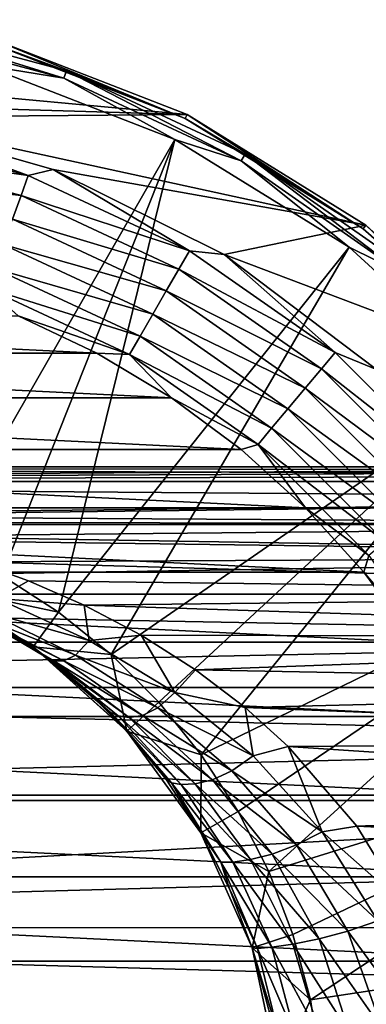
# Model space of a CAD drawing. Units: millimetres. Extents: x -200 to 110, y -111 to 131.
# Drawn here: x -65 to -54, y 39 to 69 of the extents above; entities that cross this region are included whole.
import ezdxf

# ---------------------------------------------------------------- set-up
doc = ezdxf.new("R2010")
doc.units = ezdxf.units.MM
doc.header["$LTSCALE"] = 65.185185
for name, color, linetype in [('106', 7, 'CONTINUOUS'), ('107', 7, 'CONTINUOUS'), ('109', 7, 'CONTINUOUS'), ('11', 7, 'CONTINUOUS'), ('110', 7, 'CONTINUOUS'), ('113', 7, 'CONTINUOUS'), ('115', 7, 'CONTINUOUS'), ('133', 7, 'CONTINUOUS'), ('26', 7, 'CONTINUOUS'), ('27', 7, 'CONTINUOUS'), ('8', 7, 'CONTINUOUS')]:
    doc.layers.add(name, color=color, linetype=linetype)

msp = doc.modelspace()

# ---------------------------------------------------------------- linework, layer by layer
at = {"layer": '106', "color": 7, "linetype": 'Continuous'}
for points in [[(-65.422, 68.664, -107.896), (-59.399, 66.331, -107.896), (-84.578, 68.664, -107.896), (-65.422, 68.664, -107.896)], [(-84.578, 68.664, -107.896), (-59.399, 66.331, -107.896), (-75, 66.791, -107.896), (-84.578, 68.664, -107.896)], [(-75, 66.791, -107.896), (-59.399, 66.331, -107.896), (-69.159, 66.25, -107.896), (-75, 66.791, -107.896)], [(-59.399, 66.331, -107.896), (-53.908, 62.931, -107.896), (-69.159, 66.25, -107.896), (-59.399, 66.331, -107.896)], [(-69.159, 66.25, -107.896), (-53.908, 62.931, -107.896), (-63.516, 64.645, -107.896), (-69.159, 66.25, -107.896)], [(-63.516, 64.645, -107.896), (-53.908, 62.931, -107.896), (-58.264, 62.03, -107.896), (-63.516, 64.645, -107.896)], [(-53.908, 62.931, -107.896), (-49.135, 58.579, -107.896), (-58.264, 62.03, -107.896), (-53.908, 62.931, -107.896)], [(-58.264, 62.03, -107.896), (-49.135, 58.579, -107.896), (-53.583, 58.494, -107.896), (-58.264, 62.03, -107.896)]]:
    msp.add_3dface(points, dxfattribs=at)
at = {"layer": '107', "color": 7, "linetype": 'Continuous'}
for points in [[(-59.461, 66.206, -91.948), (-65.422, 68.664, -107.896), (-65.46, 68.53, -91.948), (-59.461, 66.206, -91.948)], [(-59.399, 66.331, -107.896), (-65.422, 68.664, -107.896), (-59.461, 66.206, -91.948), (-59.399, 66.331, -107.896)], [(-53.992, 62.82, -91.948), (-59.399, 66.331, -107.896), (-59.461, 66.206, -91.948), (-53.992, 62.82, -91.948)], [(-53.908, 62.931, -107.896), (-59.399, 66.331, -107.896), (-53.992, 62.82, -91.948), (-53.908, 62.931, -107.896)], [(-49.238, 58.486, -91.948), (-53.908, 62.931, -107.896), (-53.992, 62.82, -91.948), (-49.238, 58.486, -91.948)], [(-49.135, 58.579, -107.896), (-53.908, 62.931, -107.896), (-49.238, 58.486, -91.948), (-49.135, 58.579, -107.896)]]:
    msp.add_3dface(points, dxfattribs=at)
at = {"layer": '109', "color": 7, "linetype": 'Continuous'}
for points in [[(-63.19, 67.446, -90.862), (-68.962, 69.245, -91.381), (-69.004, 69.004, -90.862), (-63.19, 67.446, -90.862)], [(-63.19, 67.446, -90.862), (-69.004, 69.004, -90.862), (-65.655, 67.843, -90.433), (-63.19, 67.446, -90.862)], [(-63.107, 67.677, -91.381), (-65.46, 68.53, -91.948), (-68.962, 69.245, -91.381), (-63.107, 67.677, -91.381)], [(-63.107, 67.677, -91.381), (-68.962, 69.245, -91.381), (-63.19, 67.446, -90.862), (-63.107, 67.677, -91.381)], [(-59.461, 66.206, -91.948), (-65.46, 68.53, -91.948), (-63.107, 67.677, -91.381), (-59.461, 66.206, -91.948)], [(-59.78, 65.567, -90.433), (-63.19, 67.446, -90.862), (-65.655, 67.843, -90.433), (-59.78, 65.567, -90.433)], [(-57.736, 64.903, -90.862), (-63.107, 67.677, -91.381), (-63.19, 67.446, -90.862), (-57.736, 64.903, -90.862)], [(-57.613, 65.115, -91.381), (-59.461, 66.206, -91.948), (-63.107, 67.677, -91.381), (-57.613, 65.115, -91.381)], [(-57.613, 65.115, -91.381), (-63.107, 67.677, -91.381), (-57.736, 64.903, -90.862), (-57.613, 65.115, -91.381)], [(-57.736, 64.903, -90.862), (-63.19, 67.446, -90.862), (-59.78, 65.567, -90.433), (-57.736, 64.903, -90.862)], [(-53.992, 62.82, -91.948), (-59.461, 66.206, -91.948), (-57.613, 65.115, -91.381), (-53.992, 62.82, -91.948)], [(-54.422, 62.249, -90.433), (-57.736, 64.903, -90.862), (-59.78, 65.567, -90.433), (-54.422, 62.249, -90.433)], [(-52.805, 61.45, -90.862), (-57.613, 65.115, -91.381), (-57.736, 64.903, -90.862), (-52.805, 61.45, -90.862)], [(-52.648, 61.638, -91.381), (-53.992, 62.82, -91.948), (-57.613, 65.115, -91.381), (-52.648, 61.638, -91.381)], [(-52.648, 61.638, -91.381), (-57.613, 65.115, -91.381), (-52.805, 61.45, -90.862), (-52.648, 61.638, -91.381)], [(-52.805, 61.45, -90.862), (-57.736, 64.903, -90.862), (-54.422, 62.249, -90.433), (-52.805, 61.45, -90.862)], [(-49.238, 58.486, -91.948), (-53.992, 62.82, -91.948), (-52.648, 61.638, -91.381), (-49.238, 58.486, -91.948)], [(-49.765, 58.004, -90.433), (-52.805, 61.45, -90.862), (-54.422, 62.249, -90.433), (-49.765, 58.004, -90.433)]]:
    msp.add_3dface(points, dxfattribs=at)
at = {"layer": '11', "color": 7, "linetype": 'Continuous', "true_color": 0xfffff2}
for points in [[(-67.476, 51.901, -78.413), (-65.746, 51.019, -24), (-64.126, 49.967, -78.413), (-67.476, 51.901, -78.413)], [(-65.746, 51.019, -24), (-64.12, 49.963, -23.994), (-64.126, 49.967, -78.413), (-65.746, 51.019, -24)], [(-64.12, 49.963, -23.994), (-62.619, 48.746, -23.963), (-64.126, 49.967, -78.413), (-64.12, 49.963, -23.994)], [(-62.619, 48.746, -23.963), (-61.255, 47.382, -24), (-64.126, 49.967, -78.413), (-62.619, 48.746, -23.963)], [(-64.126, 49.967, -78.413), (-61.255, 47.382, -24), (-61.252, 47.379, -78.413), (-64.126, 49.967, -78.413)], [(-61.255, 47.382, -24), (-60.038, 45.881, -24.001), (-61.252, 47.379, -78.413), (-61.255, 47.382, -24)], [(-60.038, 45.881, -24.001), (-58.981, 44.255, -24), (-61.252, 47.379, -78.413), (-60.038, 45.881, -24.001)], [(-61.252, 47.379, -78.413), (-58.981, 44.255, -24), (-58.979, 44.25, -78.413), (-61.252, 47.379, -78.413)], [(-58.981, 44.255, -24), (-58.1, 42.526, -24), (-58.979, 44.25, -78.413), (-58.981, 44.255, -24)], [(-58.979, 44.25, -78.413), (-58.1, 42.526, -24), (-57.406, 40.717, -78.413), (-58.979, 44.25, -78.413)], [(-58.1, 42.526, -24), (-57.405, 40.714, -24), (-57.406, 40.717, -78.413), (-58.1, 42.526, -24)], [(-57.405, 40.714, -24), (-56.903, 38.84, -24), (-57.406, 40.717, -78.413), (-57.405, 40.714, -24)], [(-57.406, 40.717, -78.413), (-56.903, 38.84, -24), (-56.601, 36.934, -78.413), (-57.406, 40.717, -78.413)]]:
    msp.add_3dface(points, dxfattribs=at)
at = {"layer": '110', "color": 7, "linetype": 'Continuous'}
for points in [[(-59.78, 65.567, -90.433), (-65.655, 67.843, -90.433), (-66.938, 53.108, -78.413), (-59.78, 65.567, -90.433)], [(-65.09, 52.166, -78.413), (-59.78, 65.567, -90.433), (-66.938, 53.108, -78.413), (-65.09, 52.166, -78.413)], [(-63.349, 51.036, -78.413), (-59.78, 65.567, -90.433), (-65.09, 52.166, -78.413), (-63.349, 51.036, -78.413)], [(-54.422, 62.249, -90.433), (-59.78, 65.567, -90.433), (-63.349, 51.036, -78.413), (-54.422, 62.249, -90.433)], [(-61.737, 49.73, -78.413), (-54.422, 62.249, -90.433), (-63.349, 51.036, -78.413), (-61.737, 49.73, -78.413)], [(-49.765, 58.004, -90.433), (-54.422, 62.249, -90.433), (-61.737, 49.73, -78.413), (-49.765, 58.004, -90.433)], [(-60.27, 48.263, -78.413), (-49.765, 58.004, -90.433), (-61.737, 49.73, -78.413), (-60.27, 48.263, -78.413)], [(-58.964, 46.65, -78.413), (-49.765, 58.004, -90.433), (-60.27, 48.263, -78.413), (-58.964, 46.65, -78.413)], [(-45.968, 52.976, -90.433), (-49.765, 58.004, -90.433), (-58.964, 46.65, -78.413), (-45.968, 52.976, -90.433)], [(-57.834, 44.91, -78.413), (-45.968, 52.976, -90.433), (-58.964, 46.65, -78.413), (-57.834, 44.91, -78.413)], [(-56.892, 43.062, -78.413), (-45.968, 52.976, -90.433), (-57.834, 44.91, -78.413), (-56.892, 43.062, -78.413)], [(-43.159, 47.335, -90.433), (-45.968, 52.976, -90.433), (-56.892, 43.062, -78.413), (-43.159, 47.335, -90.433)], [(-56.149, 41.125, -78.413), (-43.159, 47.335, -90.433), (-56.892, 43.062, -78.413), (-56.149, 41.125, -78.413)], [(-55.612, 39.121, -78.413), (-43.159, 47.335, -90.433), (-56.149, 41.125, -78.413), (-55.612, 39.121, -78.413)], [(-41.435, 41.274, -90.433), (-43.159, 47.335, -90.433), (-55.612, 39.121, -78.413), (-41.435, 41.274, -90.433)], [(-55.287, 37.072, -78.413), (-41.435, 41.274, -90.433), (-55.612, 39.121, -78.413), (-55.287, 37.072, -78.413)], [(-55.179, 35, -78.413), (-41.435, 41.274, -90.433), (-55.287, 37.072, -78.413), (-55.179, 35, -78.413)], [(-40.854, 35, -90.433), (-41.435, 41.274, -90.433), (-55.179, 35, -78.413), (-40.854, 35, -90.433)]]:
    msp.add_3dface(points, dxfattribs=at)
at = {"layer": '113', "color": 7, "linetype": 'Continuous'}
for points in [[(-67.476, 51.901, -78.413), (-63.349, 51.036, -78.413), (-65.09, 52.166, -78.413), (-67.476, 51.901, -78.413)], [(-67.476, 51.901, -78.413), (-64.126, 49.967, -78.413), (-63.349, 51.036, -78.413), (-67.476, 51.901, -78.413)], [(-64.126, 49.967, -78.413), (-61.737, 49.73, -78.413), (-63.349, 51.036, -78.413), (-64.126, 49.967, -78.413)], [(-64.126, 49.967, -78.413), (-61.252, 47.379, -78.413), (-61.737, 49.73, -78.413), (-64.126, 49.967, -78.413)], [(-61.252, 47.379, -78.413), (-60.27, 48.263, -78.413), (-61.737, 49.73, -78.413), (-61.252, 47.379, -78.413)], [(-61.252, 47.379, -78.413), (-58.964, 46.65, -78.413), (-60.27, 48.263, -78.413), (-61.252, 47.379, -78.413)], [(-61.252, 47.379, -78.413), (-58.979, 44.25, -78.413), (-58.964, 46.65, -78.413), (-61.252, 47.379, -78.413)], [(-58.979, 44.25, -78.413), (-57.834, 44.91, -78.413), (-58.964, 46.65, -78.413), (-58.979, 44.25, -78.413)], [(-58.979, 44.25, -78.413), (-56.892, 43.062, -78.413), (-57.834, 44.91, -78.413), (-58.979, 44.25, -78.413)], [(-58.979, 44.25, -78.413), (-57.406, 40.717, -78.413), (-56.892, 43.062, -78.413), (-58.979, 44.25, -78.413)], [(-57.406, 40.717, -78.413), (-56.149, 41.125, -78.413), (-56.892, 43.062, -78.413), (-57.406, 40.717, -78.413)], [(-57.406, 40.717, -78.413), (-55.612, 39.121, -78.413), (-56.149, 41.125, -78.413), (-57.406, 40.717, -78.413)], [(-57.406, 40.717, -78.413), (-56.601, 36.934, -78.413), (-55.612, 39.121, -78.413), (-57.406, 40.717, -78.413)], [(-56.601, 36.934, -78.413), (-55.287, 37.072, -78.413), (-55.612, 39.121, -78.413), (-56.601, 36.934, -78.413)]]:
    msp.add_3dface(points, dxfattribs=at)
at = {"layer": '115', "color": 7, "linetype": 'Continuous'}
for points in [[(-69.557, 65.868, -108.584), (-69.159, 66.25, -107.896), (-64.28, 64.454, -108.584), (-69.557, 65.868, -108.584)], [(-69.159, 66.25, -107.896), (-63.516, 64.645, -107.896), (-64.28, 64.454, -108.584), (-69.159, 66.25, -107.896)], [(-69.557, 65.868, -108.584), (-64.28, 64.454, -108.584), (-69.67, 65.228, -109.092), (-69.557, 65.868, -108.584)], [(-69.67, 65.228, -109.092), (-64.502, 63.843, -109.092), (-69.805, 64.46, -109.362), (-69.67, 65.228, -109.092)], [(-69.67, 65.228, -109.092), (-64.28, 64.454, -108.584), (-64.502, 63.843, -109.092), (-69.67, 65.228, -109.092)], [(-64.28, 64.454, -108.584), (-63.516, 64.645, -107.896), (-59.328, 62.145, -108.584), (-64.28, 64.454, -108.584)], [(-63.516, 64.645, -107.896), (-58.264, 62.03, -107.896), (-59.328, 62.145, -108.584), (-63.516, 64.645, -107.896)], [(-69.805, 64.46, -109.362), (-64.502, 63.843, -109.092), (-64.769, 63.111, -109.362), (-69.805, 64.46, -109.362)], [(-64.28, 64.454, -108.584), (-59.328, 62.145, -108.584), (-64.502, 63.843, -109.092), (-64.28, 64.454, -108.584)], [(-64.502, 63.843, -109.092), (-59.653, 61.582, -109.092), (-64.769, 63.111, -109.362), (-64.502, 63.843, -109.092)], [(-64.502, 63.843, -109.092), (-59.328, 62.145, -108.584), (-59.653, 61.582, -109.092), (-64.502, 63.843, -109.092)], [(-64.769, 63.111, -109.362), (-60.043, 60.907, -109.362), (-65.051, 62.335, -109.362), (-64.769, 63.111, -109.362)], [(-64.769, 63.111, -109.362), (-59.653, 61.582, -109.092), (-60.043, 60.907, -109.362), (-64.769, 63.111, -109.362)], [(-65.051, 62.335, -109.362), (-60.455, 60.192, -109.362), (-65.318, 61.602, -109.094), (-65.051, 62.335, -109.362)], [(-65.051, 62.335, -109.362), (-60.043, 60.907, -109.362), (-60.455, 60.192, -109.362), (-65.051, 62.335, -109.362)], [(-59.328, 62.145, -108.584), (-54.852, 59.011, -108.584), (-59.653, 61.582, -109.092), (-59.328, 62.145, -108.584)], [(-59.328, 62.145, -108.584), (-58.264, 62.03, -107.896), (-54.852, 59.011, -108.584), (-59.328, 62.145, -108.584)], [(-58.264, 62.03, -107.896), (-53.583, 58.494, -107.896), (-54.852, 59.011, -108.584), (-58.264, 62.03, -107.896)], [(-65.318, 61.602, -109.094), (-60.845, 59.516, -109.094), (-65.54, 60.99, -108.587), (-65.318, 61.602, -109.094)], [(-65.318, 61.602, -109.094), (-60.455, 60.192, -109.362), (-60.845, 59.516, -109.094), (-65.318, 61.602, -109.094)], [(-59.653, 61.582, -109.092), (-55.27, 58.513, -109.092), (-60.043, 60.907, -109.362), (-59.653, 61.582, -109.092)], [(-59.653, 61.582, -109.092), (-54.852, 59.011, -108.584), (-55.27, 58.513, -109.092), (-59.653, 61.582, -109.092)], [(-65.54, 60.99, -108.587), (-60.845, 59.516, -109.094), (-61.171, 58.953, -108.587), (-65.54, 60.99, -108.587)], [(-65.54, 60.99, -108.587), (-61.171, 58.953, -108.587), (-64.588, 60.138, -107.896), (-65.54, 60.99, -108.587)], [(-60.043, 60.907, -109.362), (-55.771, 57.916, -109.362), (-60.455, 60.192, -109.362), (-60.043, 60.907, -109.362)], [(-60.043, 60.907, -109.362), (-55.27, 58.513, -109.092), (-55.771, 57.916, -109.362), (-60.043, 60.907, -109.362)], [(-64.588, 60.138, -107.896), (-61.171, 58.953, -108.587), (-62.174, 58.996, -107.896), (-64.588, 60.138, -107.896)], [(-60.455, 60.192, -109.362), (-56.302, 57.284, -109.362), (-60.845, 59.516, -109.094), (-60.455, 60.192, -109.362)], [(-60.455, 60.192, -109.362), (-55.771, 57.916, -109.362), (-56.302, 57.284, -109.362), (-60.455, 60.192, -109.362)], [(-60.845, 59.516, -109.094), (-56.803, 56.686, -109.094), (-61.171, 58.953, -108.587), (-60.845, 59.516, -109.094)], [(-60.845, 59.516, -109.094), (-56.302, 57.284, -109.362), (-56.803, 56.686, -109.094), (-60.845, 59.516, -109.094)], [(-62.174, 58.996, -107.896), (-61.171, 58.953, -108.587), (-59.884, 57.623, -107.896), (-62.174, 58.996, -107.896)], [(-61.171, 58.953, -108.587), (-56.803, 56.686, -109.094), (-57.221, 56.188, -108.587), (-61.171, 58.953, -108.587)], [(-61.171, 58.953, -108.587), (-57.221, 56.188, -108.587), (-59.884, 57.623, -107.896), (-61.171, 58.953, -108.587)], [(-54.852, 59.011, -108.584), (-50.989, 55.148, -108.584), (-55.27, 58.513, -109.092), (-54.852, 59.011, -108.584)], [(-54.852, 59.011, -108.584), (-53.583, 58.494, -107.896), (-50.989, 55.148, -108.584), (-54.852, 59.011, -108.584)], [(-55.27, 58.513, -109.092), (-51.487, 54.73, -109.092), (-55.771, 57.916, -109.362), (-55.27, 58.513, -109.092)], [(-55.27, 58.513, -109.092), (-50.989, 55.148, -108.584), (-51.487, 54.73, -109.092), (-55.27, 58.513, -109.092)], [(-55.771, 57.916, -109.362), (-52.084, 54.229, -109.362), (-56.302, 57.284, -109.362), (-55.771, 57.916, -109.362)], [(-55.771, 57.916, -109.362), (-51.487, 54.73, -109.092), (-52.084, 54.229, -109.362), (-55.771, 57.916, -109.362)], [(-59.884, 57.623, -107.896), (-57.221, 56.188, -108.587), (-57.739, 56.033, -107.896), (-59.884, 57.623, -107.896)], [(-56.302, 57.284, -109.362), (-52.716, 53.698, -109.362), (-56.803, 56.686, -109.094), (-56.302, 57.284, -109.362)], [(-56.302, 57.284, -109.362), (-52.084, 54.229, -109.362), (-52.716, 53.698, -109.362), (-56.302, 57.284, -109.362)], [(-56.803, 56.686, -109.094), (-53.314, 53.197, -109.094), (-57.221, 56.188, -108.587), (-56.803, 56.686, -109.094)], [(-56.803, 56.686, -109.094), (-52.716, 53.698, -109.362), (-53.314, 53.197, -109.094), (-56.803, 56.686, -109.094)], [(-57.739, 56.033, -107.896), (-57.221, 56.188, -108.587), (-55.761, 54.239, -107.896), (-57.739, 56.033, -107.896)], [(-57.221, 56.188, -108.587), (-53.314, 53.197, -109.094), (-53.812, 52.779, -108.587), (-57.221, 56.188, -108.587)], [(-57.221, 56.188, -108.587), (-53.812, 52.779, -108.587), (-55.761, 54.239, -107.896), (-57.221, 56.188, -108.587)], [(-55.761, 54.239, -107.896), (-53.812, 52.779, -108.587), (-53.967, 52.261, -107.896), (-55.761, 54.239, -107.896)], [(-53.812, 52.779, -108.587), (-51.047, 48.829, -108.587), (-53.967, 52.261, -107.896), (-53.812, 52.779, -108.587)], [(-53.967, 52.261, -107.896), (-51.047, 48.829, -108.587), (-52.377, 50.116, -107.896), (-53.967, 52.261, -107.896)]]:
    msp.add_3dface(points, dxfattribs=at)
at = {"layer": '133', "color": 7, "linetype": 'Continuous'}
for points in [[(-87.826, 58.996, -107.896), (-85.412, 60.138, -107.896), (-62.174, 58.996, -107.896), (-87.826, 58.996, -107.896)], [(-85.412, 60.138, -107.896), (-64.588, 60.138, -107.896), (-62.174, 58.996, -107.896), (-85.412, 60.138, -107.896)], [(-90.116, 57.623, -107.896), (-87.826, 58.996, -107.896), (-59.884, 57.623, -107.896), (-90.116, 57.623, -107.896)], [(-87.826, 58.996, -107.896), (-62.174, 58.996, -107.896), (-59.884, 57.623, -107.896), (-87.826, 58.996, -107.896)], [(-92.261, 56.033, -107.896), (-90.116, 57.623, -107.896), (-57.739, 56.033, -107.896), (-92.261, 56.033, -107.896)], [(-90.116, 57.623, -107.896), (-59.884, 57.623, -107.896), (-57.739, 56.033, -107.896), (-90.116, 57.623, -107.896)], [(-94.239, 54.239, -107.896), (-92.261, 56.033, -107.896), (-55.761, 54.239, -107.896), (-94.239, 54.239, -107.896)], [(-92.261, 56.033, -107.896), (-57.739, 56.033, -107.896), (-55.761, 54.239, -107.896), (-92.261, 56.033, -107.896)], [(-96.033, 52.261, -107.896), (-94.239, 54.239, -107.896), (-53.967, 52.261, -107.896), (-96.033, 52.261, -107.896)], [(-94.239, 54.239, -107.896), (-55.761, 54.239, -107.896), (-53.967, 52.261, -107.896), (-94.239, 54.239, -107.896)], [(-97.623, 50.116, -107.896), (-96.033, 52.261, -107.896), (-52.377, 50.116, -107.896), (-97.623, 50.116, -107.896)], [(-96.033, 52.261, -107.896), (-53.967, 52.261, -107.896), (-52.377, 50.116, -107.896), (-96.033, 52.261, -107.896)], [(-98.996, 47.826, -107.896), (-97.623, 50.116, -107.896), (-51.004, 47.826, -107.896), (-98.996, 47.826, -107.896)], [(-97.623, 50.116, -107.896), (-52.377, 50.116, -107.896), (-51.004, 47.826, -107.896), (-97.623, 50.116, -107.896)], [(-100.138, 45.412, -107.896), (-98.996, 47.826, -107.896), (-49.862, 45.412, -107.896), (-100.138, 45.412, -107.896)], [(-98.996, 47.826, -107.896), (-51.004, 47.826, -107.896), (-49.862, 45.412, -107.896), (-98.996, 47.826, -107.896)], [(-101.037, 42.898, -107.896), (-100.138, 45.412, -107.896), (-48.963, 42.898, -107.896), (-101.037, 42.898, -107.896)], [(-100.138, 45.412, -107.896), (-49.862, 45.412, -107.896), (-48.963, 42.898, -107.896), (-100.138, 45.412, -107.896)], [(-101.686, 40.308, -107.896), (-101.037, 42.898, -107.896), (-48.314, 40.308, -107.896), (-101.686, 40.308, -107.896)], [(-101.037, 42.898, -107.896), (-48.963, 42.898, -107.896), (-48.314, 40.308, -107.896), (-101.037, 42.898, -107.896)], [(-75, 38.5, -107.896), (-101.686, 40.308, -107.896), (-47.922, 37.667, -107.896), (-75, 38.5, -107.896)], [(-101.686, 40.308, -107.896), (-48.314, 40.308, -107.896), (-47.922, 37.667, -107.896), (-101.686, 40.308, -107.896)]]:
    msp.add_3dface(points, dxfattribs=at)
at = {"layer": '26', "color": 7, "linetype": 'Continuous', "true_color": 0xfffff2}
for points in [[(-32, 55.389, 2.134), (-32, 55.5), (-104.5, 55.052, 4.262), (-32, 55.389, 2.134)], [(-104.5, 55.052, 4.262), (-32, 55.5), (-104.5, 55.5), (-104.5, 55.052, 4.262)], [(-32, 55.053, 4.256), (-32, 55.389, 2.134), (-104.5, 55.052, 4.262), (-32, 55.053, 4.256)], [(-32, 54.498, 6.332), (-32, 55.053, 4.256), (-104.5, 55.052, 4.262), (-32, 54.498, 6.332)], [(-104.5, 53.728, 8.338), (-32, 54.498, 6.332), (-104.5, 55.052, 4.262), (-104.5, 53.728, 8.338)], [(-32, 53.728, 8.337), (-32, 54.498, 6.332), (-104.5, 53.728, 8.338), (-32, 53.728, 8.337)], [(-32, 52.754, 10.249), (-32, 53.728, 8.337), (-104.5, 53.728, 8.338), (-32, 52.754, 10.249)], [(-104.5, 51.585, 12.05), (-32, 52.754, 10.249), (-104.5, 53.728, 8.338), (-104.5, 51.585, 12.05)], [(-32, 51.585, 12.05), (-32, 52.754, 10.249), (-104.5, 51.585, 12.05), (-32, 51.585, 12.05)], [(-32, 50.235, 13.716), (-32, 51.585, 12.05), (-104.5, 51.585, 12.05), (-32, 50.235, 13.716)], [(-104.5, 48.717, 15.234), (-32, 50.235, 13.716), (-104.5, 51.585, 12.05), (-104.5, 48.717, 15.234)], [(-32, 48.719, 15.233), (-32, 50.235, 13.716), (-104.5, 48.717, 15.234), (-32, 48.719, 15.233)], [(-32, 47.05, 16.585), (-32, 48.719, 15.233), (-104.5, 48.717, 15.234), (-32, 47.05, 16.585)], [(-104.5, 45.25, 17.754), (-32, 47.05, 16.585), (-104.5, 48.717, 15.234), (-104.5, 45.25, 17.754)], [(-32, 45.247, 17.755), (-32, 47.05, 16.585), (-104.5, 45.25, 17.754), (-32, 45.247, 17.755)], [(-104.5, 41.335, 19.497), (-32, 45.247, 17.755), (-104.5, 45.25, 17.754), (-104.5, 41.335, 19.497)], [(-32, 43.337, 18.728), (-32, 45.247, 17.755), (-104.5, 41.335, 19.497), (-32, 43.337, 18.728)], [(-32, 41.339, 19.495), (-32, 43.337, 18.728), (-104.5, 41.335, 19.497), (-32, 41.339, 19.495)], [(-32, 39.268, 20.051), (-32, 41.339, 19.495), (-104.5, 41.335, 19.497), (-32, 39.268, 20.051)], [(-104.5, 37.143, 20.388), (-32, 39.268, 20.051), (-104.5, 41.335, 19.497), (-104.5, 37.143, 20.388)], [(-32, 37.146, 20.387), (-32, 39.268, 20.051), (-104.5, 37.143, 20.388), (-32, 37.146, 20.387)]]:
    msp.add_3dface(points, dxfattribs=at)
at = {"layer": '27', "color": 7, "linetype": 'Continuous', "true_color": 0xfffff2}
for points in [[(-32, 55.5), (-32, 55.388, -2.137), (-104.5, 55.5), (-32, 55.5)], [(-32, 55.388, -2.137), (-32, 55.247, -3.21), (-104.5, 55.5), (-32, 55.388, -2.137)], [(-104.5, 55.5), (-32, 55.247, -3.21), (-104.5, 55.052, -4.262), (-104.5, 55.5)], [(-32, 55.247, -3.21), (-32, 55.051, -4.266), (-104.5, 55.052, -4.262), (-32, 55.247, -3.21)], [(-32, 54.495, -6.34), (-73.894, 53.98, -7.747), (-104.5, 55.052, -4.262), (-32, 54.495, -6.34)], [(-32, 55.051, -4.266), (-32, 54.495, -6.34), (-104.5, 55.052, -4.262), (-32, 55.051, -4.266)], [(-73.894, 53.98, -7.747), (-32, 54.495, -6.34), (-32, 53.73, -8.334), (-73.894, 53.98, -7.747)], [(-71.549, 53.803, -8.168), (-73.894, 53.98, -7.747), (-32, 53.73, -8.334), (-71.549, 53.803, -8.168)], [(-68.888, 53.375, -9.09), (-71.549, 53.803, -8.168), (-32, 53.73, -8.334), (-68.888, 53.375, -9.09)], [(-32, 52.76, -10.238), (-68.888, 53.375, -9.09), (-32, 53.73, -8.334), (-32, 52.76, -10.238)], [(-65.9, 52.581, -10.543), (-68.888, 53.375, -9.09), (-32, 52.76, -10.238), (-65.9, 52.581, -10.543)], [(-32, 51.598, -12.032), (-65.9, 52.581, -10.543), (-32, 52.76, -10.238), (-32, 51.598, -12.032)], [(-64.275, 51.997, -11.461), (-65.9, 52.581, -10.543), (-32, 51.598, -12.032), (-64.275, 51.997, -11.461)], [(-62.565, 51.251, -12.496), (-64.275, 51.997, -11.461), (-32, 51.598, -12.032), (-62.565, 51.251, -12.496)], [(-32, 50.254, -13.695), (-62.565, 51.251, -12.496), (-32, 51.598, -12.032), (-32, 50.254, -13.695)], [(-60.812, 50.324, -13.617), (-62.565, 51.251, -12.496), (-32, 50.254, -13.695), (-60.812, 50.324, -13.617)], [(-59.14, 49.26, -14.728), (-60.812, 50.324, -13.617), (-32, 50.254, -13.695), (-59.14, 49.26, -14.728)], [(-32, 48.744, -15.21), (-59.14, 49.26, -14.728), (-32, 50.254, -13.695), (-32, 48.744, -15.21)], [(-57.615, 48.099, -15.769), (-59.14, 49.26, -14.728), (-32, 48.744, -15.21), (-57.615, 48.099, -15.769)], [(-32, 47.084, -16.56), (-57.615, 48.099, -15.769), (-32, 48.744, -15.21), (-32, 47.084, -16.56)], [(-56.291, 46.9, -16.692), (-57.615, 48.099, -15.769), (-32, 47.084, -16.56), (-56.291, 46.9, -16.692)], [(-32, 45.292, -17.729), (-56.291, 46.9, -16.692), (-32, 47.084, -16.56), (-32, 45.292, -17.729)], [(-54.186, 44.461, -18.186), (-56.291, 46.9, -16.692), (-32, 45.292, -17.729), (-54.186, 44.461, -18.186)], [(-32, 43.387, -18.706), (-54.186, 44.461, -18.186), (-32, 45.292, -17.729), (-32, 43.387, -18.706)], [(-52.7, 42.023, -19.259), (-54.186, 44.461, -18.186), (-32, 43.387, -18.706), (-52.7, 42.023, -19.259)]]:
    msp.add_3dface(points, dxfattribs=at)
at = {"layer": '8', "color": 7, "linetype": 'Continuous', "true_color": 0xfffff2}
for points in [[(-64.275, 51.997, -11.461), (-65.24, 51.455, -12.714), (-65.9, 52.581, -10.543), (-64.275, 51.997, -11.461)], [(-62.565, 51.251, -12.496), (-65.24, 51.455, -12.714), (-64.275, 51.997, -11.461), (-62.565, 51.251, -12.496)], [(-62.41, 50.165, -14.181), (-65.556, 51.043, -14.464), (-65.24, 51.455, -12.714), (-62.41, 50.165, -14.181)], [(-62.41, 50.165, -14.181), (-65.24, 51.455, -12.714), (-62.565, 51.251, -12.496), (-62.41, 50.165, -14.181)], [(-63.966, 49.828, -22.35), (-65.746, 51.019, -24), (-66.442, 51.347, -22.118), (-63.966, 49.828, -22.35)], [(-63.966, 49.828, -22.35), (-66.442, 51.347, -22.118), (-63.756, 49.661, -20.642), (-63.966, 49.828, -22.35)], [(-63.756, 49.661, -20.642), (-66.442, 51.347, -22.118), (-66.264, 51.149, -20.181), (-63.756, 49.661, -20.642)], [(-63.756, 49.661, -20.642), (-66.264, 51.149, -20.181), (-63.496, 49.538, -18.927), (-63.756, 49.661, -20.642)], [(-63.496, 49.538, -18.927), (-66.264, 51.149, -20.181), (-66.061, 50.976, -18.235), (-63.496, 49.538, -18.927)], [(-60.812, 50.324, -13.617), (-62.41, 50.165, -14.181), (-62.565, 51.251, -12.496), (-60.812, 50.324, -13.617)], [(-63.496, 49.538, -18.927), (-66.061, 50.976, -18.235), (-63.186, 49.533, -17.25), (-63.496, 49.538, -18.927)], [(-63.186, 49.533, -17.25), (-66.061, 50.976, -18.235), (-65.827, 50.912, -16.317), (-63.186, 49.533, -17.25)], [(-62.825, 49.717, -15.653), (-65.827, 50.912, -16.317), (-65.556, 51.043, -14.464), (-62.825, 49.717, -15.653)], [(-63.186, 49.533, -17.25), (-65.827, 50.912, -16.317), (-62.825, 49.717, -15.653), (-63.186, 49.533, -17.25)], [(-64.12, 49.963, -23.994), (-65.746, 51.019, -24), (-63.966, 49.828, -22.35), (-64.12, 49.963, -23.994)], [(-62.825, 49.717, -15.653), (-65.556, 51.043, -14.464), (-62.41, 50.165, -14.181), (-62.825, 49.717, -15.653)], [(-59.776, 48.562, -15.672), (-62.41, 50.165, -14.181), (-60.812, 50.324, -13.617), (-59.776, 48.562, -15.672)], [(-59.14, 49.26, -14.728), (-59.776, 48.562, -15.672), (-60.812, 50.324, -13.617), (-59.14, 49.26, -14.728)], [(-62.619, 48.746, -23.963), (-64.12, 49.963, -23.994), (-61.763, 47.961, -22.576), (-62.619, 48.746, -23.963)], [(-61.763, 47.961, -22.576), (-64.12, 49.963, -23.994), (-63.966, 49.828, -22.35), (-61.763, 47.961, -22.576)], [(-59.776, 48.562, -15.672), (-62.825, 49.717, -15.653), (-62.41, 50.165, -14.181), (-59.776, 48.562, -15.672)], [(-61.763, 47.961, -22.576), (-63.966, 49.828, -22.35), (-61.514, 47.846, -21.098), (-61.763, 47.961, -22.576)], [(-61.514, 47.846, -21.098), (-63.966, 49.828, -22.35), (-63.756, 49.661, -20.642), (-61.514, 47.846, -21.098)], [(-61.514, 47.846, -21.098), (-63.756, 49.661, -20.642), (-61.182, 47.793, -19.621), (-61.514, 47.846, -21.098)], [(-61.182, 47.793, -19.621), (-63.756, 49.661, -20.642), (-63.496, 49.538, -18.927), (-61.182, 47.793, -19.621)], [(-60.303, 48.096, -16.86), (-63.186, 49.533, -17.25), (-62.825, 49.717, -15.653), (-60.303, 48.096, -16.86)], [(-60.303, 48.096, -16.86), (-62.825, 49.717, -15.653), (-59.776, 48.562, -15.672), (-60.303, 48.096, -16.86)], [(-61.182, 47.793, -19.621), (-63.496, 49.538, -18.927), (-60.775, 47.858, -18.192), (-61.182, 47.793, -19.621)], [(-60.775, 47.858, -18.192), (-63.496, 49.538, -18.927), (-63.186, 49.533, -17.25), (-60.775, 47.858, -18.192)], [(-60.775, 47.858, -18.192), (-63.186, 49.533, -17.25), (-60.303, 48.096, -16.86), (-60.775, 47.858, -18.192)], [(-57.615, 48.099, -15.769), (-59.776, 48.562, -15.672), (-59.14, 49.26, -14.728), (-57.615, 48.099, -15.769)], [(-61.255, 47.382, -24), (-62.619, 48.746, -23.963), (-61.763, 47.961, -22.576), (-61.255, 47.382, -24)], [(-57.367, 46.616, -17.116), (-60.303, 48.096, -16.86), (-59.776, 48.562, -15.672), (-57.367, 46.616, -17.116)], [(-57.367, 46.616, -17.116), (-59.776, 48.562, -15.672), (-57.615, 48.099, -15.769), (-57.367, 46.616, -17.116)], [(-59.883, 45.785, -22.777), (-61.255, 47.382, -24), (-61.763, 47.961, -22.576), (-59.883, 45.785, -22.777)], [(-59.883, 45.785, -22.777), (-61.763, 47.961, -22.576), (-59.581, 45.733, -21.519), (-59.883, 45.785, -22.777)], [(-59.581, 45.733, -21.519), (-61.763, 47.961, -22.576), (-61.514, 47.846, -21.098), (-59.581, 45.733, -21.519)], [(-59.581, 45.733, -21.519), (-61.514, 47.846, -21.098), (-59.153, 45.755, -20.277), (-59.581, 45.733, -21.519)], [(-59.153, 45.755, -20.277), (-61.514, 47.846, -21.098), (-61.182, 47.793, -19.621), (-59.153, 45.755, -20.277)], [(-58.625, 45.885, -19.098), (-61.182, 47.793, -19.621), (-60.775, 47.858, -18.192), (-58.625, 45.885, -19.098)], [(-58.022, 46.16, -18.029), (-60.775, 47.858, -18.192), (-60.303, 48.096, -16.86), (-58.022, 46.16, -18.029)], [(-58.625, 45.885, -19.098), (-60.775, 47.858, -18.192), (-58.022, 46.16, -18.029), (-58.625, 45.885, -19.098)], [(-58.022, 46.16, -18.029), (-60.303, 48.096, -16.86), (-57.367, 46.616, -17.116), (-58.022, 46.16, -18.029)], [(-56.291, 46.9, -16.692), (-57.367, 46.616, -17.116), (-57.615, 48.099, -15.769), (-56.291, 46.9, -16.692)], [(-59.153, 45.755, -20.277), (-61.182, 47.793, -19.621), (-58.625, 45.885, -19.098), (-59.153, 45.755, -20.277)], [(-60.038, 45.881, -24.001), (-61.255, 47.382, -24), (-59.883, 45.785, -22.777), (-60.038, 45.881, -24.001)], [(-55.25, 44.287, -18.441), (-58.022, 46.16, -18.029), (-57.367, 46.616, -17.116), (-55.25, 44.287, -18.441)], [(-55.25, 44.287, -18.441), (-57.367, 46.616, -17.116), (-56.291, 46.9, -16.692), (-55.25, 44.287, -18.441)], [(-54.186, 44.461, -18.186), (-55.25, 44.287, -18.441), (-56.291, 46.9, -16.692), (-54.186, 44.461, -18.186)], [(-56.04, 43.879, -19.099), (-58.625, 45.885, -19.098), (-58.022, 46.16, -18.029), (-56.04, 43.879, -19.099)], [(-56.04, 43.879, -19.099), (-58.022, 46.16, -18.029), (-55.25, 44.287, -18.441), (-56.04, 43.879, -19.099)], [(-58.981, 44.255, -24), (-60.038, 45.881, -24.001), (-59.883, 45.785, -22.777), (-58.981, 44.255, -24)], [(-58.361, 43.349, -22.938), (-58.981, 44.255, -24), (-59.883, 45.785, -22.777), (-58.361, 43.349, -22.938)], [(-58.361, 43.349, -22.938), (-59.883, 45.785, -22.777), (-57.993, 43.353, -21.876), (-58.361, 43.349, -22.938)], [(-57.993, 43.353, -21.876), (-59.883, 45.785, -22.777), (-59.581, 45.733, -21.519), (-57.993, 43.353, -21.876)], [(-57.454, 43.431, -20.855), (-59.581, 45.733, -21.519), (-59.153, 45.755, -20.277), (-57.454, 43.431, -20.855)], [(-57.993, 43.353, -21.876), (-59.581, 45.733, -21.519), (-57.454, 43.431, -20.855), (-57.993, 43.353, -21.876)], [(-56.789, 43.6, -19.916), (-59.153, 45.755, -20.277), (-58.625, 45.885, -19.098), (-56.789, 43.6, -19.916)], [(-57.454, 43.431, -20.855), (-59.153, 45.755, -20.277), (-56.789, 43.6, -19.916), (-57.454, 43.431, -20.855)], [(-56.789, 43.6, -19.916), (-58.625, 45.885, -19.098), (-56.04, 43.879, -19.099), (-56.789, 43.6, -19.916)], [(-58.1, 42.526, -24), (-58.981, 44.255, -24), (-58.361, 43.349, -22.938), (-58.1, 42.526, -24)], [(-53.538, 41.542, -19.548), (-56.04, 43.879, -19.099), (-55.25, 44.287, -18.441), (-53.538, 41.542, -19.548)], [(-52.7, 42.023, -19.259), (-55.25, 44.287, -18.441), (-54.186, 44.461, -18.186), (-52.7, 42.023, -19.259)], [(-53.538, 41.542, -19.548), (-55.25, 44.287, -18.441), (-52.7, 42.023, -19.259), (-53.538, 41.542, -19.548)], [(-55.347, 40.993, -20.586), (-57.454, 43.431, -20.855), (-56.789, 43.6, -19.916), (-55.347, 40.993, -20.586)], [(-54.457, 41.228, -19.989), (-56.789, 43.6, -19.916), (-56.04, 43.879, -19.099), (-54.457, 41.228, -19.989)], [(-55.347, 40.993, -20.586), (-56.789, 43.6, -19.916), (-54.457, 41.228, -19.989), (-55.347, 40.993, -20.586)], [(-54.457, 41.228, -19.989), (-56.04, 43.879, -19.099), (-53.538, 41.542, -19.548), (-54.457, 41.228, -19.989)], [(-56.798, 40.736, -22.142), (-58.361, 43.349, -22.938), (-57.993, 43.353, -21.876), (-56.798, 40.736, -22.142)], [(-57.238, 40.7, -23.048), (-58.1, 42.526, -24), (-58.361, 43.349, -22.938), (-57.238, 40.7, -23.048)], [(-57.238, 40.7, -23.048), (-58.361, 43.349, -22.938), (-56.798, 40.736, -22.142), (-57.238, 40.7, -23.048)], [(-56.147, 40.831, -21.313), (-57.993, 43.353, -21.876), (-57.454, 43.431, -20.855), (-56.147, 40.831, -21.313)], [(-56.798, 40.736, -22.142), (-57.993, 43.353, -21.876), (-56.147, 40.831, -21.313), (-56.798, 40.736, -22.142)], [(-56.147, 40.831, -21.313), (-57.454, 43.431, -20.855), (-55.347, 40.993, -20.586), (-56.147, 40.831, -21.313)], [(-57.405, 40.714, -24), (-58.1, 42.526, -24), (-57.238, 40.7, -23.048), (-57.405, 40.714, -24)], [(-52.393, 38.401, -20.305), (-54.457, 41.228, -19.989), (-53.538, 41.542, -19.548), (-52.393, 38.401, -20.305)], [(-53.41, 38.228, -20.594), (-55.347, 40.993, -20.586), (-54.457, 41.228, -19.989), (-53.41, 38.228, -20.594)], [(-53.41, 38.228, -20.594), (-54.457, 41.228, -19.989), (-52.393, 38.401, -20.305), (-53.41, 38.228, -20.594)], [(-54.407, 38.091, -21.033), (-56.147, 40.831, -21.313), (-55.347, 40.993, -20.586), (-54.407, 38.091, -21.033)], [(-54.407, 38.091, -21.033), (-55.347, 40.993, -20.586), (-53.41, 38.228, -20.594), (-54.407, 38.091, -21.033)], [(-56.903, 38.84, -24), (-57.405, 40.714, -24), (-56.546, 37.893, -23.107), (-56.903, 38.84, -24)], [(-56.546, 37.893, -23.107), (-57.405, 40.714, -24), (-57.238, 40.7, -23.048), (-56.546, 37.893, -23.107)], [(-56.049, 37.925, -22.303), (-57.238, 40.7, -23.048), (-56.798, 40.736, -22.142), (-56.049, 37.925, -22.303)], [(-56.546, 37.893, -23.107), (-57.238, 40.7, -23.048), (-56.049, 37.925, -22.303), (-56.546, 37.893, -23.107)], [(-55.311, 37.991, -21.608), (-56.798, 40.736, -22.142), (-56.147, 40.831, -21.313), (-55.311, 37.991, -21.608)], [(-56.049, 37.925, -22.303), (-56.798, 40.736, -22.142), (-55.311, 37.991, -21.608), (-56.049, 37.925, -22.303)], [(-55.311, 37.991, -21.608), (-56.147, 40.831, -21.313), (-54.407, 38.091, -21.033), (-55.311, 37.991, -21.608)]]:
    msp.add_3dface(points, dxfattribs=at)

doc.saveas('drawing.dxf')
